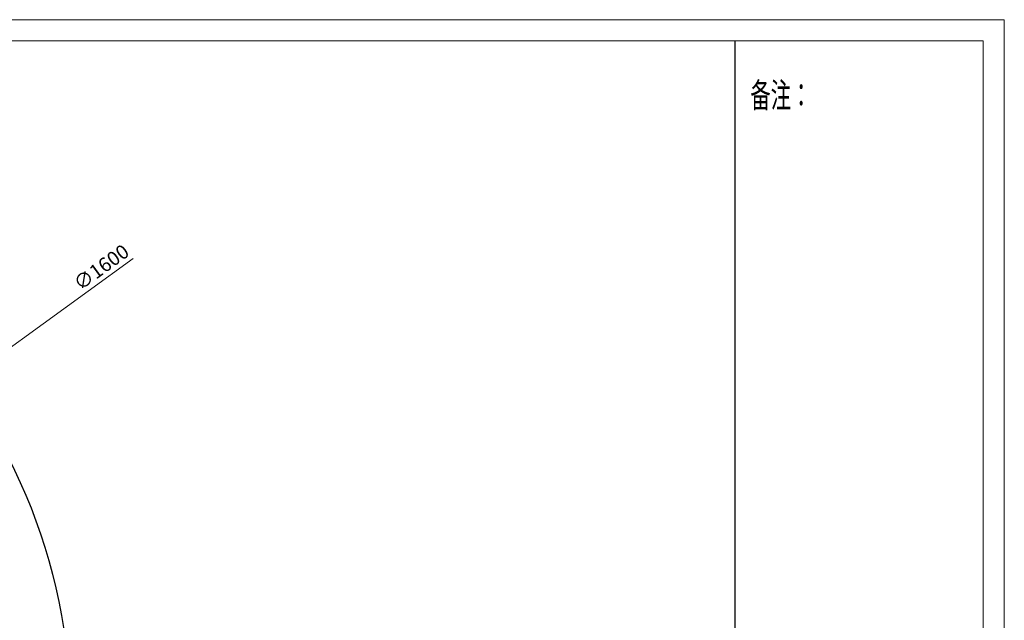
# Model space of a CAD drawing. Units: inches. Extents: x 8 to 4108, y 2 to 8612.
# Drawn here: x 2718 to 4108, y 7764 to 8612 of the extents above; entities that cross this region are included whole.
import ezdxf

# ---------------------------------------------------------------- set-up
doc = ezdxf.new("R2010")
doc.units = ezdxf.units.IN
doc.header["$MEASUREMENT"] = 0
doc.layers.add('打印框', color=1, linetype='Continuous', lineweight=13)
doc.layers.add('轮廓线', color=7, linetype='Continuous', lineweight=25)
doc.styles.get("Standard").update_dxf_attribs({"font": 'arial.ttf'})
doc.styles.add('宋体', font='txt', dxfattribs={"width": 0.8})
doc.dimstyles.new('ISO-20', dxfattribs={"dimtxt": 20, "dimasz": 8, "dimexe": 5, "dimexo": 10, "dimgap": 3, "dimtad": 2, "dimdec": 1, "dimdsep": 46, "dimtxsty": 'Standard', "dimcen": 12, "dimclrd": 6, "dimclre": 6, "dimclrt": 4, "dimadec": 1, "dimazin": 0, "dimtfac": 1, "dimtdec": 1, "dimtmove": 0, "dimatfit": 2, "dimfxl": 0, "dimlwd": 13, "dimlwe": 13, "dimarcsym": 0})

# ---------------------------------------------------------------- blocks, each defined once
blk = doc.blocks.new('*D96')
at = {"layer": 'Defpoints', "color": 0, "transparency": 16777216}
for p in [(2636.5, 8099.1), (1342, 7158.8)]:
    blk.add_point(p, dxfattribs=at)
at = {"layer": '轮廓线', "color": 6, "lineweight": 13, "transparency": 16777216}
for p, q in [((2636.5, 8099.1), (2877.9, 8274.5)), ((1348.4, 7163.5), (2630, 8094.4))]:
    blk.add_line(p, q, dxfattribs=at)
at = {"layer": '轮廓线', "color": 6, "transparency": 16777216}
for points in [[(2629.2, 8095.5), (2630.8, 8093.3), (2636.5, 8099.1)], [(1347.7, 7164.5), (1349.2, 7162.4), (1342, 7158.8)]]:
    blk.add_solid(points, dxfattribs=at)
at = {"layer": '轮廓线', "color": 4, "transparency": 16777216, "insert": (2834.5, 8260), "char_height": 20, "attachment_point": 5, "rotation": 35.9954}
blk.add_mtext('∅1600', dxfattribs=at)

msp = doc.modelspace()

# ---------------------------------------------------------------- linework, layer by layer
msp.add_line((3728.43, 5771.61), (3728.43, 8581.61))
at = {"layer": '打印框', "color": 1, "linetype": 'ByBlock', "lineweight": 13}
msp.add_lwpolyline([(8.38, 5741.61), (4108.38, 5741.61), (4108.38, 8611.61), (8.38, 8611.61)], close=True, dxfattribs=at)
at = {"layer": '轮廓线', "color": 0, "linetype": 'ByBlock', "lineweight": 13}
msp.add_lwpolyline([(38.38, 5771.61), (4078.38, 5771.61), (4078.38, 8581.61), (38.38, 8581.61)], close=True, dxfattribs=at)
at = {"layer": '轮廓线'}
msp.add_circle((1989.22, 7628.94), 800, dxfattribs=at)

# ---------------------------------------------------------------- texts
at = {"layer": '轮廓线', "color": 0, "linetype": 'ByBlock', "lineweight": 13, "style": '宋体', "width": 0.6}
msp.add_text(' 备注：', height=35.001, dxfattribs=at).set_placement((3743.39, 8487.56))

# ---------------------------------------------------------------- dimensions: what is measured, and where the dimension line sits
at = {"layer": '轮廓线'}
dim = msp.add_diameter_dim_2p(p1=(1341.97, 7158.76), p2=(2636.47, 8099.11), dimstyle='ISO-20', dxfattribs=at)
dim.commit()
dim.dimension.update_dxf_attribs({"geometry": '*D96', "text_midpoint": (2842.58, 8248.84), "dimtype": 163})

doc.saveas('drawing.dxf')
